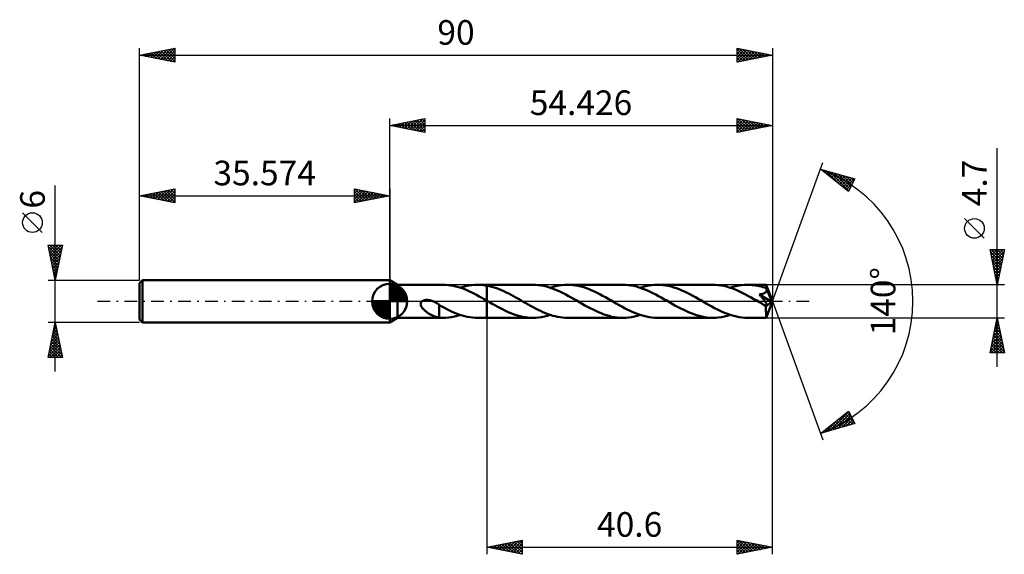
# Model space of a CAD drawing. Units: millimetres. Extents: x -53 to 87, y -36 to 40.
import ezdxf
from ezdxf.enums import TextEntityAlignment as Align

# ---------------------------------------------------------------- set-up
doc = ezdxf.new("R2010")
doc.units = ezdxf.units.MM
doc.header["$LTSCALE"] = 4.5
doc.linetypes.add('LONGDASH_DASH', pattern=[0.85, 0.4, -0.2, 0.05, -0.2])
for name, color, linetype in [('1', 4, 'CONTINUOUS'), ('2', 7, 'CONTINUOUS'), ('4', 2, 'LONGDASH_DASH'), ('CUT', 1, 'CONTINUOUS'), ('NOCUT', 7, 'CONTINUOUS'), ('SK1', 4, 'CONTINUOUS'), ('SK2', 7, 'CONTINUOUS'), ('SK4', 2, 'LONGDASH_DASH')]:
    doc.layers.add(name, color=color, linetype=linetype)
doc.styles.get("Standard").update_dxf_attribs({"font": 'Monospac821 BT'})

msp = doc.modelspace()

# ---------------------------------------------------------------- linework, layer by layer
at = {"layer": '1', "color": 4, "linetype": 'CONTINUOUS', "lineweight": 50}
for p, q in [((1.13, 2.35), (0, 3)), ((0, -3), (0, 3)), ((1.13, 2.35), (7.56, 2.35)), ((1.13, -2.35), (1.13, 2.35)), ((7.94, 2.34), (7.57, 2.35)), ((8.31, 2.31), (7.94, 2.34)), ((8.67, 2.26), (8.31, 2.31)), ((9.04, 2.2), (8.67, 2.26)), ((9.41, 2.11), (9.04, 2.2)), ((9.78, 2.01), (9.41, 2.11)), ((10.15, 1.89), (9.78, 2.01)), ((10.02, 1.93), (10.44, 2.06)), ((10.52, 1.76), (10.15, 1.89)), ((10.44, 2.06), (10.85, 2.16)), ((10.88, 1.61), (10.52, 1.76)), ((10.85, 2.16), (11.26, 2.24)), ((11.25, 1.45), (10.88, 1.61)), ((11.61, 1.28), (11.25, 1.45)), ((11.26, 2.24), (11.67, 2.3)), ((11.67, 2.3), (12.09, 2.34)), ((12.09, 2.34), (12.5, 2.35)), ((12.49, 2.35), (13.83, 2.35)), ((12.72, 2.35), (12.5, 2.35)), ((12.94, 2.34), (12.72, 2.35)), ((13.16, 2.32), (12.94, 2.34)), ((13.38, 2.29), (13.16, 2.32)), ((13.6, 2.26), (13.38, 2.29)), ((13.83, 2.22), (13.6, 2.26)), ((20.36, 2.35), (13.83, 2.35)), ((13.83, 2.35), (13.83, 2.35)), ((13.83, 2.22), (13.83, 2.35)), ((13.83, 2.23), (13.83, 2.35)), ((13.83, 2.23), (13.83, 2.35)), ((14.17, 2.15), (13.83, 2.23)), ((13.83, 2.22), (13.83, 2.22)), ((13.83, 2.23), (13.83, 2.23)), ((13.83, 2.22), (13.83, 2.23)), ((13.83, 2.14), (13.83, 2.23)), ((13.83, 2.22), (13.83, 2.22)), ((13.83, 2.22), (13.83, 2.22)), ((13.83, 2.05), (13.83, 2.14)), ((13.83, 1.96), (13.83, 2.05)), ((13.83, 1.86), (13.83, 1.96)), ((13.83, 1.77), (13.83, 1.86)), ((13.83, 1.67), (13.83, 1.77)), ((13.83, 1.58), (13.83, 1.67)), ((13.83, 1.49), (13.83, 1.58)), ((13.83, 1.39), (13.83, 1.49)), ((14.51, 2.07), (14.17, 2.15)), ((14.86, 1.96), (14.51, 2.07)), ((15.2, 1.85), (14.86, 1.96)), ((15.55, 1.72), (15.2, 1.85)), ((15.89, 1.58), (15.55, 1.72)), ((16.24, 1.42), (15.89, 1.58)), ((16.58, 1.26), (16.24, 1.42)), ((20.75, 2.34), (20.36, 2.35)), ((21.14, 2.31), (20.75, 2.34)), ((21.53, 2.25), (21.14, 2.31)), ((21.93, 2.18), (21.53, 2.25)), ((22.32, 2.08), (21.93, 2.18)), ((22.71, 1.97), (22.32, 2.08)), ((23.1, 1.84), (22.71, 1.97)), ((22.82, 1.93), (23.23, 2.06)), ((23.5, 1.69), (23.1, 1.84)), ((23.23, 2.06), (23.64, 2.16)), ((23.89, 1.52), (23.5, 1.69)), ((23.64, 2.16), (24.05, 2.24)), ((24.28, 1.34), (23.89, 1.52)), ((24.05, 2.24), (24.46, 2.3)), ((24.46, 2.3), (24.88, 2.34)), ((24.88, 2.34), (25.29, 2.35)), ((25.67, 2.34), (25.29, 2.35)), ((33.16, 2.35), (25.29, 2.35)), ((26.05, 2.31), (25.67, 2.34)), ((26.43, 2.26), (26.05, 2.31)), ((26.82, 2.19), (26.43, 2.26)), ((27.2, 2.1), (26.82, 2.19)), ((27.59, 1.99), (27.2, 2.1)), ((27.97, 1.86), (27.59, 1.99)), ((28.36, 1.71), (27.97, 1.86)), ((28.75, 1.55), (28.36, 1.71)), ((29.14, 1.38), (28.75, 1.55)), ((33.55, 2.34), (33.16, 2.35)), ((33.93, 2.31), (33.55, 2.34)), ((34.32, 2.25), (33.93, 2.31)), ((34.71, 2.18), (34.32, 2.25)), ((35.1, 2.09), (34.71, 2.18)), ((35.49, 1.97), (35.1, 2.09)), ((35.88, 1.84), (35.49, 1.97)), ((35.62, 1.93), (36.03, 2.06)), ((36.27, 1.69), (35.88, 1.84)), ((36.03, 2.06), (36.44, 2.16)), ((36.67, 1.53), (36.27, 1.69)), ((36.44, 2.16), (36.85, 2.24)), ((37.06, 1.35), (36.67, 1.53)), ((36.85, 2.24), (37.27, 2.3)), ((37.27, 2.3), (37.68, 2.34)), ((37.68, 2.34), (38.09, 2.35)), ((38.47, 2.34), (38.09, 2.35)), ((45.95, 2.35), (38.09, 2.35)), ((38.86, 2.31), (38.47, 2.34)), ((39.24, 2.26), (38.86, 2.31)), ((39.63, 2.18), (39.24, 2.26)), ((40.02, 2.09), (39.63, 2.18)), ((40.4, 1.98), (40.02, 2.09)), ((40.79, 1.85), (40.4, 1.98)), ((41.18, 1.71), (40.79, 1.85)), ((41.56, 1.55), (41.18, 1.71)), ((41.94, 1.37), (41.56, 1.55)), ((46.34, 2.34), (45.95, 2.35)), ((46.73, 2.31), (46.34, 2.34)), ((47.12, 2.25), (46.73, 2.31)), ((47.5, 2.18), (47.12, 2.25)), ((47.9, 2.09), (47.5, 2.18)), ((48.29, 1.98), (47.9, 2.09)), ((48.67, 1.85), (48.29, 1.98)), ((48.42, 1.93), (48.83, 2.06)), ((49.06, 1.7), (48.67, 1.85)), ((48.83, 2.06), (49.24, 2.16)), ((49.46, 1.53), (49.06, 1.7)), ((49.24, 2.16), (49.65, 2.24)), ((49.85, 1.36), (49.46, 1.53)), ((49.65, 2.24), (50.06, 2.3)), ((50.06, 2.3), (50.47, 2.34)), ((50.47, 2.34), (50.89, 2.35)), ((51.13, 2.35), (50.89, 2.35)), ((53.55, 2.35), (50.89, 2.35)), ((51.38, 2.33), (51.13, 2.35)), ((51.62, 2.31), (51.38, 2.33)), ((51.86, 2.28), (51.62, 2.31)), ((52.1, 2.25), (51.86, 2.28)), ((52.35, 2.2), (52.1, 2.25)), ((52.59, 2.15), (52.35, 2.2)), ((52.84, 2.09), (52.59, 2.15)), ((53.08, 2.02), (52.84, 2.09)), ((53.33, 1.94), (53.08, 2.02)), ((53.57, 1.86), (53.33, 1.94)), ((53.55, 2.34), (53.55, 2.35)), ((54.43, 0), (53.55, 2.35)), ((53.55, 2.35), (53.55, 2.35)), ((53.55, 2.35), (53.55, 2.35)), ((53.55, 2.35), (53.55, 2.35)), ((53.55, 2.35), (53.55, 2.35)), ((53.55, 2.35), (53.55, 2.35)), ((53.55, 2.35), (53.55, 2.35)), ((53.56, 2.32), (53.55, 2.34)), ((53.55, 1.35), (53.58, 1.4)), ((53.56, 2.31), (53.56, 2.32)), ((53.56, 2.28), (53.56, 2.31)), ((53.56, 2.25), (53.56, 2.28)), ((53.56, 2.22), (53.56, 2.25)), ((53.57, 2.18), (53.56, 2.22)), ((53.57, 2.13), (53.57, 2.18)), ((53.57, 2.08), (53.57, 2.13)), ((54.43, 0), (53.57, 2.08)), ((53.57, 1.86), (53.57, 2.08)), ((53.58, 1.85), (53.57, 1.86)), ((53.58, 1.84), (53.58, 1.85)), ((53.58, 1.83), (53.58, 1.84)), ((53.59, 1.82), (53.58, 1.83)), ((53.58, 1.4), (53.6, 1.45)), ((53.59, 1.8), (53.59, 1.82)), ((53.6, 1.79), (53.59, 1.8)), ((53.6, 1.78), (53.6, 1.79)), ((53.62, 1.73), (53.6, 1.78)), ((53.92, 1.01), (53.6, 1.78)), ((53.6, 1.45), (53.62, 1.51)), ((53.62, 1.67), (53.62, 1.73)), ((53.63, 1.62), (53.62, 1.67)), ((53.62, 1.51), (53.63, 1.56)), ((53.63, 1.56), (53.63, 1.62)), ((4.54, -0.06), (4.61, 0)), ((4.61, 0), (4.66, 0.03)), ((4.66, 0.03), (4.71, 0.06)), ((4.71, 0.06), (4.76, 0.09)), ((4.76, 0.09), (4.81, 0.11)), ((4.81, 0.11), (4.87, 0.13)), ((4.87, 0.13), (4.92, 0.14)), ((4.92, 0.14), (4.98, 0.16)), ((4.98, 0.16), (5.04, 0.17)), ((5.04, 0.17), (5.1, 0.18)), ((5.1, 0.18), (5.17, 0.19)), ((5.17, 0.19), (5.24, 0.19)), ((5.24, 0.19), (5.31, 0.19)), ((5.38, 0.19), (5.31, 0.19)), ((5.45, 0.18), (5.38, 0.19)), ((5.53, 0.18), (5.45, 0.18)), ((5.6, 0.17), (5.53, 0.18)), ((5.68, 0.15), (5.6, 0.17)), ((5.76, 0.14), (5.68, 0.15)), ((5.84, 0.12), (5.76, 0.14)), ((5.93, 0.09), (5.84, 0.12)), ((6.01, 0.06), (5.93, 0.09)), ((6.1, 0.03), (6.01, 0.06)), ((6.18, 0), (6.1, 0.03)), ((6.2, -0.01), (6.18, 0)), ((11.98, 1.09), (11.61, 1.28)), ((12.35, 0.9), (11.98, 1.09)), ((12.72, 0.7), (12.35, 0.9)), ((13.09, 0.5), (12.72, 0.7)), ((13.45, 0.29), (13.09, 0.5)), ((13.83, 0.08), (13.45, 0.29)), ((13.83, 1.3), (13.83, 1.39)), ((13.83, 1.21), (13.83, 1.3)), ((13.83, 1.12), (13.83, 1.21)), ((13.83, 1.03), (13.83, 1.12)), ((13.83, 0.95), (13.83, 1.03)), ((13.83, 0.86), (13.83, 0.95)), ((13.83, 0.78), (13.83, 0.86)), ((13.83, 0.7), (13.83, 0.78)), ((13.83, 0.63), (13.83, 0.7)), ((13.83, 0.56), (13.83, 0.63)), ((13.83, 0.49), (13.83, 0.56)), ((13.83, 0.43), (13.83, 0.49)), ((13.83, 0.37), (13.83, 0.43)), ((13.83, 0.32), (13.83, 0.37)), ((13.83, 0.27), (13.83, 0.32)), ((13.83, 0.23), (13.83, 0.27)), ((13.83, 0.19), (13.83, 0.23)), ((13.83, 0.16), (13.83, 0.19)), ((13.83, 0.13), (13.83, 0.16)), ((13.83, 0.1), (13.83, 0.13)), ((13.83, 0.09), (13.83, 0.1)), ((13.83, 0.08), (13.83, 0.09)), ((13.89, 0.04), (13.83, 0.08)), ((13.83, 0.08), (13.83, 0.08)), ((13.83, 0.08), (13.83, 0.08)), ((13.83, 0.08), (13.83, 0.08)), ((13.83, 0.08), (13.83, 0.08)), ((13.83, 0.08), (13.83, 0.08)), ((13.83, 0.08), (13.83, 0.08)), ((13.83, -2.35), (13.83, 0.08)), ((13.83, -2.35), (13.83, 0.08)), ((13.95, 0), (13.89, 0.04)), ((14.01, -0.03), (13.95, 0)), ((16.93, 1.09), (16.58, 1.26)), ((17.27, 0.91), (16.93, 1.09)), ((17.61, 0.72), (17.27, 0.91)), ((17.96, 0.53), (17.61, 0.72)), ((18.3, 0.34), (17.96, 0.53)), ((18.65, 0.14), (18.3, 0.34)), ((19, -0.06), (18.65, 0.14)), ((24.67, 1.15), (24.28, 1.34)), ((25.06, 0.95), (24.67, 1.15)), ((25.45, 0.74), (25.06, 0.95)), ((25.83, 0.53), (25.45, 0.74)), ((26.22, 0.31), (25.83, 0.53)), ((26.61, 0.09), (26.22, 0.31)), ((27, -0.14), (26.61, 0.09)), ((29.52, 1.19), (29.14, 1.38)), ((29.91, 0.99), (29.52, 1.19)), ((30.29, 0.79), (29.91, 0.99)), ((30.68, 0.58), (30.29, 0.79)), ((31.06, 0.36), (30.68, 0.58)), ((31.45, 0.14), (31.06, 0.36)), ((31.84, -0.09), (31.45, 0.14)), ((37.45, 1.16), (37.06, 1.35)), ((37.84, 0.96), (37.45, 1.16)), ((38.23, 0.75), (37.84, 0.96)), ((38.62, 0.53), (38.23, 0.75)), ((39.01, 0.31), (38.62, 0.53)), ((39.4, 0.09), (39.01, 0.31)), ((39.8, -0.14), (39.4, 0.09)), ((42.33, 1.19), (41.94, 1.37)), ((42.71, 0.99), (42.33, 1.19)), ((43.1, 0.79), (42.71, 0.99)), ((43.48, 0.58), (43.1, 0.79)), ((43.86, 0.36), (43.48, 0.58)), ((44.25, 0.14), (43.86, 0.36)), ((44.64, -0.09), (44.25, 0.14)), ((50.24, 1.17), (49.85, 1.36)), ((50.63, 0.97), (50.24, 1.17)), ((51.02, 0.75), (50.63, 0.97)), ((51.42, 0.54), (51.02, 0.75)), ((51.81, 0.31), (51.42, 0.54)), ((52.2, 0.09), (51.81, 0.31)), ((52.59, -0.14), (52.2, 0.09)), ((52.58, 0.98), (52.67, 0.99)), ((52.64, 0.91), (52.58, 0.98)), ((54.3, -0.1), (52.58, 0.98)), ((52.7, 0.84), (52.64, 0.91)), ((52.67, 0.99), (52.76, 1)), ((52.76, 0.77), (52.7, 0.84)), ((52.76, 1), (52.84, 1.02)), ((52.81, 0.7), (52.76, 0.77)), ((52.87, 0.64), (52.81, 0.7)), ((52.84, 1.02), (52.92, 1.03)), ((52.93, 0.57), (52.87, 0.64)), ((52.92, 1.03), (52.99, 1.05)), ((52.98, 0.5), (52.93, 0.57)), ((53.04, 0.43), (52.98, 0.5)), ((52.99, 1.05), (53.06, 1.07)), ((53.09, 0.36), (53.04, 0.43)), ((53.06, 1.07), (53.13, 1.09)), ((53.14, 0.3), (53.09, 0.36)), ((53.13, 1.09), (53.2, 1.11)), ((53.19, 0.23), (53.14, 0.3)), ((53.24, 0.17), (53.19, 0.23)), ((53.2, 1.11), (53.26, 1.14)), ((53.29, 0.1), (53.24, 0.17)), ((53.26, 1.14), (53.32, 1.17)), ((53.34, 0.04), (53.29, 0.1)), ((53.32, 1.17), (53.37, 1.2)), ((53.38, -0.02), (53.34, 0.04)), ((53.37, 1.2), (53.42, 1.23)), ((53.42, 1.23), (53.47, 1.27)), ((53.47, 1.27), (53.51, 1.31)), ((53.51, 1.31), (53.55, 1.35)), ((53.55, -2.35), (54.43, 0)), ((54.07, 0.65), (53.92, 1.01)), ((54.15, 0.44), (54.07, 0.65)), ((54.2, 0.3), (54.15, 0.44)), ((54.24, 0.2), (54.2, 0.3)), ((54.26, 0.12), (54.24, 0.2)), ((54.28, 0.05), (54.26, 0.12)), ((54.28, 0.03), (54.28, 0.05)), ((54.43, 0), (54.28, 0.05)), ((54.43, 0), (54.28, 0.05)), ((54.28, 0.05), (54.28, 0.05)), ((54.29, 0), (54.28, 0.03)), ((54.29, -0.02), (54.29, 0)), ((4.4, -0.41), (4.41, -0.32)), ((4.41, -0.51), (4.4, -0.41)), ((4.41, -0.32), (4.43, -0.23)), ((4.43, -0.6), (4.41, -0.51)), ((4.43, -0.23), (4.48, -0.14)), ((4.47, -0.69), (4.43, -0.6)), ((4.51, -0.78), (4.47, -0.69)), ((4.48, -0.14), (4.54, -0.06)), ((4.56, -0.86), (4.51, -0.78)), ((4.62, -0.94), (4.56, -0.86)), ((4.68, -1.02), (4.62, -0.94)), ((4.75, -1.09), (4.68, -1.02)), ((4.83, -1.17), (4.75, -1.09)), ((4.91, -1.25), (4.83, -1.17)), ((4.99, -1.33), (4.91, -1.25)), ((5.08, -1.4), (4.99, -1.33)), ((5.17, -1.47), (5.08, -1.4)), ((6.22, -0.02), (6.2, -0.01)), ((6.24, -0.03), (6.22, -0.02)), ((6.26, -0.03), (6.24, -0.03)), ((6.28, -0.04), (6.26, -0.03)), ((6.3, -0.05), (6.28, -0.04)), ((6.43, -0.11), (6.3, -0.05)), ((6.55, -0.18), (6.43, -0.11)), ((6.67, -0.25), (6.55, -0.18)), ((6.8, -0.33), (6.67, -0.25)), ((6.92, -0.41), (6.8, -0.33)), ((7.04, -0.5), (6.92, -0.41)), ((7.04, -1), (7.04, -0.5)), ((7.41, -0.75), (7.04, -0.54)), ((7.04, -1), (7.04, -1)), ((7.04, -1), (7.04, -1)), ((7.04, -1), (7.04, -1)), ((7.04, -1), (7.04, -1)), ((7.04, -2.33), (7.04, -1)), ((7.77, -0.94), (7.41, -0.75)), ((8.13, -1.13), (7.77, -0.94)), ((8.5, -1.31), (8.13, -1.13)), ((8.86, -1.48), (8.5, -1.31)), ((14.07, -0.07), (14.01, -0.03)), ((14.14, -0.1), (14.07, -0.07)), ((14.2, -0.14), (14.14, -0.1)), ((14.56, -0.35), (14.2, -0.14)), ((14.93, -0.56), (14.56, -0.35)), ((15.3, -0.76), (14.93, -0.56)), ((15.66, -0.95), (15.3, -0.76)), ((16.02, -1.14), (15.66, -0.95)), ((16.38, -1.32), (16.02, -1.14)), ((16.75, -1.49), (16.38, -1.32)), ((19.35, -0.26), (19, -0.06)), ((19.7, -0.46), (19.35, -0.26)), ((20.05, -0.66), (19.7, -0.46)), ((20.4, -0.85), (20.05, -0.66)), ((20.75, -1.04), (20.4, -0.85)), ((21.1, -1.21), (20.75, -1.04)), ((21.45, -1.38), (21.1, -1.21)), ((21.8, -1.54), (21.45, -1.38)), ((27.38, -0.36), (27, -0.14)), ((27.76, -0.58), (27.38, -0.36)), ((28.15, -0.79), (27.76, -0.58)), ((28.53, -0.99), (28.15, -0.79)), ((28.92, -1.19), (28.53, -0.99)), ((29.3, -1.38), (28.92, -1.19)), ((29.69, -1.55), (29.3, -1.38)), ((32.23, -0.31), (31.84, -0.09)), ((32.62, -0.53), (32.23, -0.31)), ((33.01, -0.75), (32.62, -0.53)), ((33.41, -0.96), (33.01, -0.75)), ((33.8, -1.16), (33.41, -0.96)), ((34.19, -1.35), (33.8, -1.16)), ((34.58, -1.53), (34.19, -1.35)), ((40.18, -0.36), (39.8, -0.14)), ((40.56, -0.58), (40.18, -0.36)), ((40.95, -0.79), (40.56, -0.58)), ((41.33, -0.99), (40.95, -0.79)), ((41.72, -1.19), (41.33, -0.99)), ((42.1, -1.37), (41.72, -1.19)), ((42.48, -1.55), (42.1, -1.37)), ((45.03, -0.31), (44.64, -0.09)), ((45.43, -0.54), (45.03, -0.31)), ((45.82, -0.75), (45.43, -0.54)), ((46.21, -0.96), (45.82, -0.75)), ((46.61, -1.17), (46.21, -0.96)), ((47, -1.36), (46.61, -1.17)), ((47.39, -1.54), (47, -1.36)), ((52.68, -0.19), (52.59, -0.14)), ((52.77, -0.24), (52.68, -0.19)), ((52.86, -0.29), (52.77, -0.24)), ((52.95, -0.34), (52.86, -0.29)), ((53.04, -0.39), (52.95, -0.34)), ((53.13, -0.44), (53.04, -0.39)), ((53.18, -0.47), (53.13, -0.44)), ((53.22, -0.49), (53.18, -0.47)), ((53.27, -0.51), (53.22, -0.49)), ((53.31, -0.53), (53.27, -0.51)), ((53.35, -0.55), (53.31, -0.53)), ((53.39, -0.57), (53.35, -0.55)), ((53.42, -0.07), (53.38, -0.02)), ((53.43, -0.58), (53.39, -0.57)), ((53.46, -0.13), (53.42, -0.07)), ((53.47, -0.59), (53.43, -0.58)), ((53.5, -0.18), (53.46, -0.13)), ((53.51, -0.6), (53.47, -0.59)), ((53.53, -0.23), (53.5, -0.18)), ((53.55, -0.61), (53.51, -0.6)), ((53.52, -0.72), (54.3, -0.1)), ((53.52, -0.87), (53.52, -0.72)), ((53.52, -1.01), (53.52, -0.87)), ((53.52, -1.14), (53.52, -1.01)), ((53.52, -1.28), (53.52, -1.14)), ((53.52, -1.4), (53.52, -1.28)), ((53.56, -0.28), (53.53, -0.23)), ((53.58, -0.61), (53.55, -0.61)), ((53.59, -0.32), (53.56, -0.28)), ((53.58, -0.61), (53.61, -0.61)), ((53.61, -0.36), (53.59, -0.32)), ((53.63, -0.41), (53.61, -0.36)), ((53.61, -0.61), (53.64, -0.6)), ((53.65, -0.44), (53.63, -0.41)), ((53.64, -0.6), (53.66, -0.59)), ((53.66, -0.48), (53.65, -0.44)), ((53.67, -0.51), (53.66, -0.48)), ((53.66, -0.59), (53.67, -0.57)), ((53.67, -0.54), (53.67, -0.51)), ((53.67, -0.57), (53.67, -0.54)), ((54.3, -0.04), (54.29, -0.02)), ((54.3, -0.06), (54.3, -0.04)), ((54.3, -0.08), (54.3, -0.06)), ((54.3, -0.1), (54.3, -0.08)), ((0, -3), (1.13, -2.35)), ((1.13, -2.35), (7.56, -2.35)), ((5.26, -1.54), (5.17, -1.47)), ((5.35, -1.6), (5.26, -1.54)), ((5.45, -1.67), (5.35, -1.6)), ((5.54, -1.73), (5.45, -1.67)), ((5.63, -1.78), (5.54, -1.73)), ((5.72, -1.84), (5.63, -1.78)), ((5.81, -1.89), (5.72, -1.84)), ((5.9, -1.94), (5.81, -1.89)), ((6, -1.99), (5.9, -1.94)), ((6.09, -2.03), (6, -1.99)), ((6.18, -2.08), (6.09, -2.03)), ((6.27, -2.12), (6.18, -2.08)), ((6.36, -2.15), (6.27, -2.12)), ((6.45, -2.18), (6.36, -2.15)), ((6.54, -2.21), (6.45, -2.18)), ((6.62, -2.24), (6.54, -2.21)), ((6.71, -2.26), (6.62, -2.24)), ((6.79, -2.28), (6.71, -2.26)), ((6.88, -2.3), (6.79, -2.28)), ((6.96, -2.31), (6.88, -2.3)), ((7.04, -2.33), (6.96, -2.31)), ((7.13, -2.34), (7.04, -2.33)), ((7.22, -2.34), (7.13, -2.34)), ((7.31, -2.35), (7.22, -2.34)), ((7.4, -2.35), (7.31, -2.35)), ((7.49, -2.35), (7.4, -2.35)), ((7.57, -2.35), (7.49, -2.35)), ((7.57, -2.35), (7.98, -2.34)), ((7.98, -2.34), (8.39, -2.3)), ((8.39, -2.3), (8.8, -2.24)), ((8.8, -2.24), (9.21, -2.16)), ((9.23, -1.64), (8.86, -1.48)), ((9.21, -2.16), (9.61, -2.06)), ((9.59, -1.78), (9.23, -1.64)), ((9.95, -1.91), (9.59, -1.78)), ((9.61, -2.06), (10.02, -1.93)), ((10.32, -2.02), (9.95, -1.91)), ((10.68, -2.12), (10.32, -2.02)), ((11.04, -2.2), (10.68, -2.12)), ((11.41, -2.27), (11.04, -2.2)), ((11.77, -2.31), (11.41, -2.27)), ((12.14, -2.34), (11.77, -2.31)), ((12.5, -2.35), (12.14, -2.34)), ((12.49, -2.35), (13.83, -2.35)), ((13.83, -2.35), (13.83, -2.35)), ((13.83, -2.35), (20.36, -2.35)), ((17.11, -1.64), (16.75, -1.49)), ((17.47, -1.79), (17.11, -1.64)), ((17.83, -1.91), (17.47, -1.79)), ((18.19, -2.03), (17.83, -1.91)), ((18.55, -2.12), (18.19, -2.03)), ((18.91, -2.2), (18.55, -2.12)), ((19.27, -2.27), (18.91, -2.2)), ((19.63, -2.31), (19.27, -2.27)), ((19.99, -2.34), (19.63, -2.31)), ((20.36, -2.35), (19.99, -2.34)), ((20.36, -2.35), (20.77, -2.34)), ((20.77, -2.34), (21.18, -2.3)), ((21.18, -2.3), (21.59, -2.24)), ((21.59, -2.24), (22, -2.16)), ((22.15, -1.69), (21.8, -1.54)), ((22, -2.16), (22.41, -2.06)), ((22.5, -1.82), (22.15, -1.69)), ((22.41, -2.06), (22.82, -1.93)), ((22.84, -1.94), (22.5, -1.82)), ((23.2, -2.05), (22.84, -1.94)), ((23.55, -2.14), (23.2, -2.05)), ((23.89, -2.21), (23.55, -2.14)), ((24.24, -2.27), (23.89, -2.21)), ((24.59, -2.32), (24.24, -2.27)), ((24.94, -2.34), (24.59, -2.32)), ((25.29, -2.35), (24.94, -2.34)), ((25.29, -2.35), (33.16, -2.35)), ((30.08, -1.71), (29.69, -1.55)), ((30.46, -1.86), (30.08, -1.71)), ((30.85, -1.98), (30.46, -1.86)), ((31.23, -2.09), (30.85, -1.98)), ((31.62, -2.19), (31.23, -2.09)), ((32, -2.26), (31.62, -2.19)), ((32.39, -2.31), (32, -2.26)), ((32.77, -2.34), (32.39, -2.31)), ((33.16, -2.35), (32.77, -2.34)), ((33.16, -2.35), (33.57, -2.34)), ((33.57, -2.34), (33.98, -2.3)), ((33.98, -2.3), (34.4, -2.24)), ((34.4, -2.24), (34.81, -2.16)), ((34.97, -1.7), (34.58, -1.53)), ((34.81, -2.16), (35.22, -2.06)), ((35.36, -1.84), (34.97, -1.7)), ((35.22, -2.06), (35.62, -1.93)), ((35.75, -1.97), (35.36, -1.84)), ((36.14, -2.09), (35.75, -1.97)), ((36.53, -2.18), (36.14, -2.09)), ((36.92, -2.25), (36.53, -2.18)), ((37.31, -2.31), (36.92, -2.25)), ((37.7, -2.34), (37.31, -2.31)), ((38.09, -2.35), (37.7, -2.34)), ((38.09, -2.35), (45.95, -2.35)), ((42.87, -1.71), (42.48, -1.55)), ((43.25, -1.85), (42.87, -1.71)), ((43.64, -1.98), (43.25, -1.85)), ((44.02, -2.09), (43.64, -1.98)), ((44.41, -2.18), (44.02, -2.09)), ((44.79, -2.26), (44.41, -2.18)), ((45.18, -2.31), (44.79, -2.26)), ((45.57, -2.34), (45.18, -2.31)), ((45.95, -2.35), (45.57, -2.34)), ((45.95, -2.35), (46.37, -2.34)), ((46.37, -2.34), (46.78, -2.3)), ((46.78, -2.3), (47.19, -2.24)), ((47.19, -2.24), (47.6, -2.16)), ((47.78, -1.7), (47.39, -1.54)), ((47.6, -2.16), (48.01, -2.06)), ((48.17, -1.85), (47.78, -1.7)), ((48.01, -2.06), (48.42, -1.93)), ((48.56, -1.98), (48.17, -1.85)), ((48.94, -2.09), (48.56, -1.98)), ((49.33, -2.18), (48.94, -2.09)), ((49.72, -2.25), (49.33, -2.18)), ((50.11, -2.31), (49.72, -2.25)), ((50.5, -2.34), (50.11, -2.31)), ((50.89, -2.35), (50.5, -2.34)), ((50.89, -2.35), (53.55, -2.35)), ((53.53, -1.53), (53.52, -1.4)), ((53.53, -1.64), (53.53, -1.53)), ((53.53, -1.75), (53.53, -1.64)), ((53.53, -1.85), (53.53, -1.75)), ((53.53, -1.95), (53.53, -1.85)), ((53.53, -2.03), (53.53, -1.95)), ((53.53, -2.11), (53.53, -2.03)), ((53.53, -2.17), (53.53, -2.11)), ((53.54, -2.22), (53.53, -2.17)), ((53.54, -2.27), (53.54, -2.22)), ((53.54, -2.3), (53.54, -2.27)), ((53.54, -2.33), (53.54, -2.3)), ((53.55, -2.34), (53.54, -2.33)), ((53.55, -2.35), (53.55, -2.34)), ((53.55, -2.35), (53.55, -2.35)), ((53.55, -2.35), (53.55, -2.35)), ((53.55, -2.35), (53.55, -2.35)), ((53.55, -2.35), (53.55, -2.35)), ((53.55, -2.35), (53.55, -2.35)), ((53.55, -2.35), (53.55, -2.35))]:
    msp.add_line(p, q, dxfattribs=at)
msp.add_ellipse((54.43, 0), major_axis=(-3.32, 2.16), ratio=0.278612, start_param=1.356632, end_param=1.479739, dxfattribs=at)
at = {"layer": '2', "color": 7, "linetype": 'CONTINUOUS', "lineweight": 25}
for p, q in [((0, 3), (0, 26)), ((0, 25), (5, 26)), ((1.03, 24.79), (1.55, 25.31)), ((1.09, 25.22), (1.63, 24.67)), ((1.39, 24.72), (2.08, 25.42)), ((1.44, 25.29), (2.16, 24.57)), ((1.74, 24.65), (2.61, 25.52)), ((1.79, 25.36), (2.69, 24.46)), ((2.1, 24.58), (3.14, 25.63)), ((2.15, 25.43), (3.22, 24.36)), ((2.45, 24.51), (3.67, 25.73)), ((2.5, 25.5), (3.75, 24.25)), ((2.8, 24.44), (4.2, 25.84)), ((2.85, 25.57), (4.28, 24.14)), ((3.16, 24.37), (4.73, 25.95)), ((3.21, 25.64), (4.81, 24.04)), ((3.51, 24.3), (5, 25.79)), ((3.56, 25.71), (5, 24.27)), ((3.86, 24.23), (5, 25.36)), ((3.92, 25.78), (5, 24.7)), ((4.27, 25.85), (5, 25.12)), ((4.62, 25.92), (5, 25.55)), ((4.98, 26), (5, 25.97)), ((5, 26), (5, 24)), ((49.43, 24), (49.43, 26)), ((49.43, 26), (54.43, 25)), ((49.43, 25.8), (49.59, 25.97)), ((49.43, 25.38), (49.94, 25.9)), ((49.43, 24.96), (50.3, 25.83)), ((49.43, 24.53), (50.65, 25.76)), ((49.43, 24.11), (51, 25.68)), ((49.43, 25.67), (50.82, 24.28)), ((49.43, 25.24), (50.46, 24.21)), ((49.54, 25.98), (51.17, 24.35)), ((49.82, 24.08), (51.36, 25.61)), ((50.07, 25.87), (51.52, 24.42)), ((50.35, 24.19), (51.71, 25.54)), ((50.6, 25.76), (51.88, 24.49)), ((50.88, 24.29), (52.06, 25.47)), ((51.13, 25.66), (52.23, 24.56)), ((51.41, 24.4), (52.42, 25.4)), ((51.66, 25.55), (52.58, 24.63)), ((51.94, 24.5), (52.77, 25.33)), ((52.19, 25.45), (52.94, 24.7)), ((52.47, 24.61), (53.12, 25.26)), ((52.72, 25.34), (53.29, 24.77)), ((53.25, 25.23), (53.65, 24.84)), ((54.43, 26), (54.43, 0)), ((0, 25), (54.43, 25)), ((5, 24), (0, 25)), ((0.03, 25.01), (0.04, 24.99)), ((0.33, 24.93), (0.49, 25.1)), ((0.38, 25.08), (0.57, 24.89)), ((0.68, 24.86), (1.02, 25.2)), ((0.73, 25.15), (1.1, 24.78)), ((4.22, 24.16), (5, 24.94)), ((4.57, 24.09), (5, 24.52)), ((4.92, 24.02), (5, 24.09)), ((54.43, 25), (49.43, 24)), ((49.43, 24.82), (50.11, 24.14)), ((49.43, 24.4), (49.76, 24.07)), ((53, 24.72), (53.48, 25.19)), ((53.53, 24.82), (53.83, 25.12)), ((53.78, 25.13), (54, 24.91)), ((54.06, 24.93), (54.18, 25.05)), ((54.32, 25.02), (54.35, 24.99)), ((86.43, -9.35), (86.43, 21.77)), ((54.43, 0), (61.61, 19.73)), ((61.27, 18.79), (66.17, 17.4)), ((65.26, 15.62), (61.27, 18.79)), ((61.4, 18.69), (61.45, 18.74)), ((61.44, 18.74), (61.88, 18.31)), ((61.64, 18.5), (61.78, 18.65)), ((61.87, 18.31), (62.12, 18.55)), ((62.03, 18.58), (63.95, 16.66)), ((62.11, 18.12), (62.45, 18.46)), ((62.35, 17.94), (62.78, 18.36)), ((62.58, 17.75), (63.11, 18.27)), ((62.63, 18.41), (65.31, 15.72)), ((63.22, 18.24), (65.45, 16)), ((62.82, 17.56), (63.44, 18.18)), ((63.06, 17.37), (63.77, 18.08)), ((63.29, 17.18), (64.1, 17.99)), ((63.53, 17), (64.43, 17.9)), ((63.76, 16.81), (64.76, 17.8)), ((63.81, 18.07), (65.6, 16.28)), ((64, 16.62), (65.09, 17.71)), ((64.24, 16.43), (65.42, 17.61)), ((64.41, 17.9), (65.74, 16.56)), ((64.47, 16.24), (65.75, 17.52)), ((64.71, 16.06), (66.08, 17.43)), ((65, 17.73), (65.89, 16.85)), ((66.17, 17.4), (65.26, 15.62)), ((65.59, 17.56), (66.03, 17.13)), ((64.95, 15.87), (65.85, 16.77)), ((65.18, 15.68), (65.4, 15.9)), ((84.58, 8.96), (81.78, 11.76)), ((86.43, 2.35), (85.43, 7.35)), ((85.43, 7.35), (87.43, 7.35)), ((85.45, 7.25), (85.54, 7.35)), ((85.52, 6.9), (85.97, 7.35)), ((85.56, 7.35), (87.12, 5.8)), ((85.59, 6.55), (86.39, 7.35)), ((85.66, 6.19), (86.81, 7.35)), ((85.73, 5.84), (87.24, 7.35)), ((85.8, 5.49), (87.37, 7.05)), ((85.99, 7.35), (87.19, 6.15)), ((86.41, 7.35), (87.26, 6.51)), ((87.43, 7.35), (86.43, 2.35)), ((86.84, 7.35), (87.33, 6.86)), ((87.26, 7.35), (87.4, 7.21)), ((85.5, 6.99), (87.04, 5.44)), ((85.6, 6.46), (86.97, 5.09)), ((85.71, 5.93), (86.9, 4.74)), ((85.87, 5.13), (87.26, 6.52)), ((85.94, 4.78), (87.15, 5.99)), ((85.82, 5.4), (86.83, 4.38)), ((85.92, 4.87), (86.76, 4.03)), ((86.01, 4.43), (87.05, 5.46)), ((86.03, 4.34), (86.69, 3.68)), ((86.08, 4.07), (86.94, 4.93)), ((86.15, 3.72), (86.84, 4.4)), ((86.13, 3.81), (86.62, 3.32)), ((86.22, 3.36), (86.73, 3.87)), ((86.24, 3.28), (86.55, 2.97)), ((86.29, 3.01), (86.62, 3.34)), ((86.36, 2.66), (86.52, 2.81)), ((87.43, 2.35), (53.57, 2.35)), ((86.35, 2.75), (86.48, 2.62)), ((54.43, -36), (54.43, 0)), ((54.43, 0), (61.61, -19.73)), ((13.83, -2.35), (13.83, -36)), ((53.57, -2.35), (87.43, -2.35)), ((85.43, -7.35), (86.43, -2.35)), ((86.34, -2.76), (86.48, -2.62)), ((86.34, -2.76), (86.55, -2.97)), ((86.41, -2.41), (86.44, -2.44)), ((86.43, -2.35), (87.43, -7.35)), ((85.92, -4.88), (86.76, -4.04)), ((86.03, -4.35), (86.69, -3.69)), ((86.06, -4.18), (86.97, -5.09)), ((86.13, -3.82), (86.62, -3.33)), ((86.13, -3.82), (86.87, -4.56)), ((86.2, -3.47), (86.76, -4.03)), ((86.24, -3.29), (86.55, -2.98)), ((86.27, -3.12), (86.66, -3.5)), ((85.49, -7.01), (87.05, -5.45)), ((85.6, -6.47), (86.98, -5.1)), ((85.71, -5.94), (86.91, -4.75)), ((85.78, -5.59), (87.4, -7.21)), ((85.81, -5.41), (86.83, -4.39)), ((85.85, -5.24), (87.29, -6.68)), ((85.92, -4.88), (87.19, -6.15)), ((85.99, -4.53), (87.08, -5.62)), ((85.57, -7.35), (87.12, -5.81)), ((85.57, -6.65), (86.26, -7.35)), ((85.64, -6.3), (86.69, -7.35)), ((85.71, -5.95), (87.11, -7.35)), ((86, -7.35), (87.19, -6.16)), ((86.42, -7.35), (87.26, -6.51)), ((86.85, -7.35), (87.33, -6.87)), ((87.43, -7.35), (85.43, -7.35)), ((85.49, -7.01), (85.84, -7.35)), ((87.27, -7.35), (87.4, -7.22)), ((61.27, -18.79), (65.26, -15.62)), ((62.57, -18.42), (65.3, -15.7)), ((63.17, -18.25), (65.44, -15.98)), ((63.76, -18.09), (65.59, -16.26)), ((63.84, -16.75), (64.86, -17.77)), ((64.08, -16.56), (65.19, -17.68)), ((64.31, -16.37), (65.52, -17.58)), ((64.35, -17.92), (65.73, -16.54)), ((64.55, -16.18), (65.86, -17.49)), ((64.79, -16), (66.15, -17.36)), ((65.02, -15.81), (65.7, -16.49)), ((65.26, -15.62), (66.17, -17.4)), ((66.17, -17.4), (61.27, -18.79)), ((61.98, -18.59), (63.76, -16.81)), ((62.19, -18.06), (62.55, -18.43)), ((62.42, -17.87), (62.88, -18.33)), ((62.66, -17.69), (63.21, -18.24)), ((62.9, -17.5), (63.54, -18.15)), ((63.13, -17.31), (63.87, -18.05)), ((63.37, -17.12), (64.2, -17.96)), ((63.6, -16.94), (64.53, -17.86)), ((64.94, -17.75), (65.87, -16.82)), ((65.54, -17.58), (66.02, -17.1)), ((66.13, -17.41), (66.16, -17.38)), ((61.39, -18.76), (61.69, -18.46)), ((61.48, -18.63), (61.56, -18.71)), ((61.71, -18.44), (61.89, -18.62)), ((61.95, -18.25), (62.22, -18.52)), ((13.83, -35), (18.83, -34)), ((13.83, -35), (54.43, -35)), ((18.83, -36), (13.83, -35)), ((13.87, -34.99), (13.9, -35.01)), ((14.04, -35.04), (14.15, -34.93)), ((14.23, -34.92), (14.43, -35.12)), ((14.4, -35.11), (14.68, -34.83)), ((14.58, -34.85), (14.96, -35.23)), ((14.75, -35.18), (15.21, -34.72)), ((14.93, -34.78), (15.49, -35.33)), ((15.1, -35.26), (15.74, -34.62)), ((15.29, -34.71), (16.02, -35.44)), ((15.46, -35.33), (16.27, -34.51)), ((15.64, -34.64), (16.55, -35.54)), ((15.81, -35.4), (16.8, -34.4)), ((15.99, -34.57), (17.08, -35.65)), ((16.16, -35.47), (17.33, -34.3)), ((16.35, -34.5), (17.61, -35.76)), ((16.52, -35.54), (17.86, -34.19)), ((16.7, -34.42), (18.14, -35.86)), ((16.87, -35.61), (18.39, -34.09)), ((17.05, -34.35), (18.67, -35.97)), ((17.23, -35.68), (18.83, -34.08)), ((17.41, -34.28), (18.83, -35.7)), ((17.58, -35.75), (18.83, -34.5)), ((17.76, -34.21), (18.83, -35.28)), ((17.93, -35.82), (18.83, -34.93)), ((18.12, -34.14), (18.83, -34.85)), ((18.47, -34.07), (18.83, -34.43)), ((18.82, -34), (18.83, -34)), ((18.83, -34), (18.83, -36)), ((49.43, -36), (49.43, -34)), ((49.43, -34), (54.43, -35)), ((49.43, -34.37), (49.74, -34.06)), ((49.43, -34.8), (50.09, -34.13)), ((49.43, -34.15), (50.97, -35.69)), ((49.43, -35.22), (50.44, -34.2)), ((49.43, -35.65), (50.8, -34.27)), ((49.43, -34.58), (50.61, -35.76)), ((54.43, -35), (49.43, -36)), ((49.43, -35), (50.26, -35.83)), ((49.51, -35.98), (51.15, -34.35)), ((49.77, -34.07), (51.32, -35.62)), ((50.05, -35.88), (51.51, -34.42)), ((50.3, -34.17), (51.67, -35.55)), ((50.58, -35.77), (51.86, -34.49)), ((50.83, -34.28), (52.03, -35.48)), ((51.11, -35.66), (52.21, -34.56)), ((51.36, -34.39), (52.38, -35.41)), ((51.64, -35.56), (52.57, -34.63)), ((51.89, -34.49), (52.73, -35.34)), ((52.17, -35.45), (52.92, -34.7)), ((52.42, -34.6), (53.09, -35.27)), ((52.7, -35.35), (53.27, -34.77)), ((52.95, -34.7), (53.44, -35.2)), ((53.23, -35.24), (53.63, -34.84)), ((53.48, -34.81), (53.79, -35.13)), ((53.76, -35.13), (53.98, -34.91)), ((54.01, -34.92), (54.15, -35.06)), ((54.29, -35.03), (54.33, -34.98)), ((18.29, -35.89), (18.83, -35.35)), ((18.64, -35.96), (18.83, -35.78)), ((49.43, -35.43), (49.9, -35.9)), ((49.43, -35.85), (49.55, -35.97))]:
    msp.add_line(p, q, dxfattribs=at)
msp.add_circle((83.18, 10.36), 1.4, dxfattribs=at)
msp.add_arc((54.43, 0), 20, 290, 70, dxfattribs=at)
at = {"layer": '4', "color": 2, "linetype": 'LONGDASH_DASH', "lineweight": 25}
msp.add_line((0, 0), (54.43, 0), dxfattribs=at)
at = {"layer": 'CUT', "color": 1, "linetype": 'CONTINUOUS', "lineweight": 25}
for p, q in [((53.57, 2.35), (13.83, 2.35)), ((13.83, 2.35), (13.83, 0)), ((54.43, 0), (53.57, 2.35)), ((13.83, 0), (54.43, 0))]:
    msp.add_line(p, q, dxfattribs=at)
at = {"layer": 'NOCUT', "color": 7, "linetype": 'CONTINUOUS', "lineweight": 25}
for p, q in [((1.13, 2.35), (0, 3)), ((0, 3), (0, 0)), ((13.83, 2.35), (1.13, 2.35)), ((13.83, 0), (13.83, 2.35)), ((13.83, 2.35), (13.83, 2.35)), ((13.83, 2.35), (13.83, 0)), ((13.83, 2.35), (13.83, 0)), ((0, 0), (13.83, 0))]:
    msp.add_line(p, q, dxfattribs=at)
at = {"layer": 'SK1', "color": 4, "linetype": 'CONTINUOUS', "lineweight": 50}
for p, q in [((-35.17, 3), (-35.57, 2.6)), ((0, 3), (-35.17, 3)), ((-35.17, 3), (-35.17, -3)), ((-35.57, 2.6), (-35.57, -2.6)), ((0, 0), (0, 2.5)), ((0, 2.44), (0.06, 2.5)), ((0, 2.08), (0.39, 2.47)), ((0, 2.44), (2.44, 0)), ((0, 1.73), (0.68, 2.41)), ((0, 1.37), (0.94, 2.32)), ((0, 1.02), (1.18, 2.2)), ((0, 2.08), (2.08, 0)), ((0, 0.67), (1.4, 2.07)), ((0, 0.31), (1.6, 1.92)), ((0, 1.73), (1.73, 0)), ((0.04, 0), (1.79, 1.75)), ((0.31, 2.48), (2.48, 0.31)), ((0.39, 0), (1.95, 1.56)), ((0.76, 2.38), (2.38, 0.76)), ((1.49, 2.01), (2.01, 1.49)), ((0, 0), (-2.5, 0)), ((-2.5, -0.06), (-2.44, 0)), ((-2.47, -0.39), (-2.08, 0)), ((-2.41, -0.68), (-1.73, 0)), ((-2.32, -0.94), (-1.37, 0)), ((-2.2, -1.18), (-1.02, 0)), ((-2.16, 0), (0, -2.16)), ((-2.07, -1.4), (-0.67, 0)), ((-1.92, -1.6), (-0.31, 0)), ((-1.81, 0), (0, -1.81)), ((-1.45, 0), (0, -1.45)), ((-1.1, 0), (0, -1.1)), ((-0.75, 0), (0, -0.75)), ((-0.39, 0), (0, -0.39)), ((-0.04, 0), (0, -0.04)), ((0, 1.37), (1.37, 0)), ((0, 1.02), (1.02, 0)), ((0, 0.67), (0.67, 0)), ((0, 0.31), (0.31, 0)), ((0, 0), (2.5, 0)), ((0, -2.5), (0, 0)), ((0.75, 0), (2.1, 1.35)), ((1.1, 0), (2.23, 1.13)), ((1.45, 0), (2.34, 0.88)), ((1.81, 0), (2.42, 0.62)), ((2.16, 0), (2.48, 0.32)), ((-2.5, -0.02), (-0.02, -2.5)), ((-2.47, -0.4), (-0.4, -2.47)), ((-2.34, -0.88), (-0.88, -2.34)), ((-1.75, -1.79), (0, -0.04)), ((-1.56, -1.95), (0, -0.39)), ((-1.35, -2.1), (0, -0.75)), ((-1.13, -2.23), (0, -1.1)), ((-35.57, -2.6), (-35.17, -3)), ((-0.88, -2.34), (0, -1.45)), ((-0.62, -2.42), (0, -1.81)), ((-0.32, -2.48), (0, -2.16)), ((-35.17, -3), (0, -3))]:
    msp.add_line(p, q, dxfattribs=at)
for start, end in [(90, 180), (0, 90), (180, 270), (270, 0)]:
    msp.add_arc((0, 0), 2.5, start, end, dxfattribs=at)
at = {"layer": 'SK2', "color": 7, "linetype": 'CONTINUOUS', "lineweight": 25}
for p, q in [((-35.57, 6), (-35.57, 36)), ((-35.57, 35), (-30.57, 36)), ((-35.45, 34.98), (-35.39, 35.04)), ((-35.33, 35.05), (-35.21, 34.93)), ((-35.1, 34.9), (-34.86, 35.14)), ((-34.98, 35.12), (-34.68, 34.82)), ((-34.75, 34.83), (-34.33, 35.25)), ((-34.62, 35.19), (-34.15, 34.72)), ((-34.39, 34.76), (-33.8, 35.35)), ((-34.27, 35.26), (-33.62, 34.61)), ((-34.04, 34.69), (-33.27, 35.46)), ((-33.92, 35.33), (-33.09, 34.5)), ((-33.68, 34.62), (-32.74, 35.57)), ((-33.56, 35.4), (-32.56, 34.4)), ((-33.33, 34.55), (-32.21, 35.67)), ((-33.21, 35.47), (-32.03, 34.29)), ((-32.98, 34.48), (-31.68, 35.78)), ((-32.86, 35.54), (-31.5, 34.18)), ((-32.62, 34.41), (-31.15, 35.89)), ((-32.5, 35.61), (-30.97, 34.08)), ((-32.27, 34.34), (-30.62, 35.99)), ((-32.15, 35.68), (-30.57, 34.11)), ((-31.92, 34.27), (-30.57, 35.61)), ((-31.8, 35.76), (-30.57, 34.53)), ((-31.56, 34.2), (-30.57, 35.19)), ((-31.44, 35.83), (-30.57, 34.96)), ((-31.09, 35.9), (-30.57, 35.38)), ((-30.74, 35.97), (-30.57, 35.81)), ((-30.57, 36), (-30.57, 34)), ((49.43, 34), (49.43, 36)), ((49.43, 36), (54.43, 35)), ((49.43, 35.62), (49.74, 35.94)), ((49.43, 35.2), (50.09, 35.87)), ((49.43, 35.85), (50.97, 34.31)), ((49.43, 34.77), (50.45, 35.8)), ((49.43, 34.35), (50.8, 35.72)), ((49.43, 35.43), (50.62, 34.24)), ((49.52, 34.02), (51.15, 35.65)), ((49.77, 35.93), (51.32, 34.38)), ((50.05, 34.12), (51.51, 35.58)), ((50.3, 35.83), (51.68, 34.45)), ((50.58, 34.23), (51.86, 35.51)), ((50.83, 35.72), (52.03, 34.52)), ((51.11, 34.34), (52.22, 35.44)), ((51.36, 35.61), (52.38, 34.59)), ((51.64, 34.44), (52.57, 35.37)), ((51.89, 35.51), (52.74, 34.66)), ((52.17, 34.55), (52.92, 35.3)), ((52.42, 35.4), (53.09, 34.73)), ((52.7, 34.66), (53.28, 35.23)), ((52.95, 35.29), (53.44, 34.8)), ((53.23, 34.76), (53.63, 35.16)), ((53.48, 35.19), (53.8, 34.87)), ((53.76, 34.87), (53.98, 35.09)), ((54.01, 35.08), (54.15, 34.94)), ((54.29, 34.97), (54.34, 35.02)), ((54.43, 36), (54.43, 0)), ((-35.57, 35), (54.43, 35)), ((-30.57, 34), (-35.57, 35)), ((-31.21, 34.13), (-30.57, 34.76)), ((-30.86, 34.06), (-30.57, 34.34)), ((54.43, 35), (49.43, 34)), ((49.43, 35), (50.26, 34.17)), ((49.43, 34.58), (49.91, 34.1)), ((49.43, 34.15), (49.55, 34.03)), ((-47.57, -10), (-47.57, 16.48)), ((-35.57, 3), (-35.57, 16)), ((-35.57, 15), (-30.57, 16)), ((-34.09, 14.7), (-33.34, 15.45)), ((-33.73, 14.63), (-32.81, 15.55)), ((-33.38, 14.56), (-32.28, 15.66)), ((-33.26, 15.46), (-32.1, 14.31)), ((-33.03, 14.49), (-31.75, 15.76)), ((-32.91, 15.53), (-31.57, 14.2)), ((-32.67, 14.42), (-31.22, 15.87)), ((-32.55, 15.6), (-31.04, 14.09)), ((-32.32, 14.35), (-30.69, 15.98)), ((-32.2, 15.68), (-30.57, 14.05)), ((-31.97, 14.28), (-30.57, 15.67)), ((-31.85, 15.75), (-30.57, 14.47)), ((-31.49, 15.82), (-30.57, 14.9)), ((-31.14, 15.89), (-30.57, 15.32)), ((-30.78, 15.96), (-30.57, 15.75)), ((-30.57, 16), (-30.57, 14)), ((-5, 14), (-5, 16)), ((-5, 16), (0, 15)), ((-5, 15.79), (-4.82, 15.96)), ((-5, 15.36), (-4.47, 15.89)), ((-5, 14.94), (-4.12, 15.82)), ((-5, 14.52), (-3.76, 15.75)), ((-5, 14.09), (-3.41, 15.68)), ((-5, 15.61), (-3.66, 14.27)), ((-4.96, 15.99), (-3.31, 14.34)), ((-4.58, 14.08), (-3.06, 15.61)), ((-4.43, 15.89), (-2.95, 14.41)), ((-4.05, 14.19), (-2.7, 15.54)), ((-3.9, 15.78), (-2.6, 14.48)), ((-3.52, 14.3), (-2.35, 15.47)), ((-3.37, 15.67), (-2.25, 14.55)), ((-2.84, 15.57), (-1.89, 14.62)), ((-2.31, 15.46), (-1.54, 14.69)), ((0, 16), (0, 3)), ((-35.57, 15), (0, 15)), ((-30.57, 14), (-35.57, 15)), ((-35.5, 14.99), (-35.47, 15.02)), ((-35.38, 15.04), (-35.28, 14.94)), ((-35.15, 14.91), (-34.94, 15.13)), ((-35.03, 15.11), (-34.75, 14.84)), ((-34.79, 14.84), (-34.41, 15.23)), ((-34.67, 15.18), (-34.22, 14.73)), ((-34.44, 14.77), (-33.87, 15.34)), ((-34.32, 15.25), (-33.69, 14.62)), ((-33.97, 15.32), (-33.16, 14.52)), ((-33.61, 15.39), (-32.63, 14.41)), ((-31.61, 14.21), (-30.57, 15.25)), ((-31.26, 14.14), (-30.57, 14.82)), ((-30.91, 14.07), (-30.57, 14.4)), ((-5, 15.18), (-4.01, 14.2)), ((0, 15), (-5, 14)), ((-5, 14.76), (-4.37, 14.13)), ((-5, 14.33), (-4.72, 14.06)), ((-2.99, 14.4), (-2, 15.4)), ((-2.46, 14.51), (-1.64, 15.33)), ((-1.93, 14.61), (-1.29, 15.26)), ((-1.78, 15.36), (-1.19, 14.76)), ((-1.4, 14.72), (-0.94, 15.19)), ((-1.25, 15.25), (-0.83, 14.83)), ((-0.87, 14.83), (-0.58, 15.12)), ((-0.72, 15.14), (-0.48, 14.9)), ((-0.34, 14.93), (-0.23, 15.05)), ((-0.19, 15.04), (-0.13, 14.97)), ((-49.42, 9.79), (-52.22, 12.59)), ((-47.57, 3), (-48.57, 8)), ((-48.57, 8), (-46.57, 8)), ((-48.55, 7.88), (-48.43, 8)), ((-48.53, 7.76), (-46.94, 6.17)), ((-48.48, 7.52), (-48, 8)), ((-48.42, 7.23), (-47.01, 5.82)), ((-48.41, 7.17), (-47.58, 8)), ((-48.34, 6.82), (-47.15, 8)), ((-48.34, 8), (-46.87, 6.53)), ((-48.27, 6.46), (-46.73, 8)), ((-48.2, 6.11), (-46.64, 7.66)), ((-48.13, 5.76), (-46.75, 7.13)), ((-47.92, 8), (-46.8, 6.88)), ((-46.57, 8), (-47.57, 3)), ((-47.49, 8), (-46.73, 7.23)), ((-47.07, 8), (-46.66, 7.59)), ((-46.64, 8), (-46.59, 7.94)), ((-48.31, 6.7), (-47.08, 5.47)), ((-48.21, 6.17), (-47.15, 5.11)), ((-48.1, 5.64), (-47.22, 4.76)), ((-48.05, 5.4), (-46.85, 6.6)), ((-47.98, 5.05), (-46.96, 6.07)), ((-48, 5.11), (-47.29, 4.41)), ((-47.91, 4.7), (-47.07, 5.54)), ((-47.89, 4.58), (-47.36, 4.05)), ((-47.84, 4.34), (-47.17, 5.01)), ((-47.77, 3.99), (-47.28, 4.48)), ((-48.57, 3), (-35.57, 3)), ((-47.78, 4.05), (-47.43, 3.7)), ((-47.7, 3.63), (-47.38, 3.95)), ((-47.68, 3.52), (-47.5, 3.35)), ((-47.63, 3.28), (-47.49, 3.42)), ((-47.57, -3), (-48.57, -3)), ((-48.57, -8), (-47.57, -3)), ((-47.9, -4.62), (-47.36, -4.08)), ((-47.79, -4.09), (-47.43, -3.73)), ((-47.77, -3.97), (-47.28, -4.45)), ((-47.7, -3.61), (-47.39, -3.92)), ((-47.69, -3.56), (-47.5, -3.38)), ((-47.63, -3.26), (-47.5, -3.39)), ((-47.58, -3.03), (-47.57, -3.02)), ((-35.57, -3), (-47.57, -3)), ((-47.57, -3), (-46.57, -8)), ((-48.32, -6.75), (-47.07, -5.5)), ((-48.22, -6.21), (-47.15, -5.14)), ((-48.11, -5.68), (-47.22, -4.79)), ((-48.05, -5.38), (-46.86, -6.57)), ((-48, -5.15), (-47.29, -4.44)), ((-47.98, -5.03), (-46.97, -6.04)), ((-47.91, -4.67), (-47.07, -5.51)), ((-47.84, -4.32), (-47.18, -4.98)), ((-48.54, -7.81), (-46.93, -6.2)), ((-48.43, -7.28), (-47, -5.85)), ((-48.33, -6.8), (-47.13, -8)), ((-48.31, -8), (-46.86, -6.56)), ((-48.26, -6.44), (-46.7, -8)), ((-48.19, -6.09), (-46.65, -7.63)), ((-48.12, -5.73), (-46.75, -7.1)), ((-47.88, -8), (-46.79, -6.91)), ((-46.57, -8), (-48.57, -8)), ((-48.55, -7.86), (-48.4, -8)), ((-48.47, -7.5), (-47.98, -8)), ((-48.4, -7.15), (-47.55, -8)), ((-47.46, -8), (-46.72, -7.26)), ((-47.03, -8), (-46.65, -7.62)), ((-46.61, -8), (-46.58, -7.97))]:
    msp.add_line(p, q, dxfattribs=at)
msp.add_circle((-50.82, 11.19), 1.4, dxfattribs=at)
at = {"layer": 'SK4', "color": 2, "linetype": 'LONGDASH_DASH', "lineweight": 25}
msp.add_line((-41.57, 0), (60.43, 0), dxfattribs=at)

# ---------------------------------------------------------------- texts
at = {"layer": '2', "color": 7, "linetype": 'CONTINUOUS', "lineweight": 25}
for s, p in [('54.426', (27.21, 26.5)), ('40.6', (34.13, -33.5))]:
    msp.add_text(s, height=3.5, dxfattribs=at).set_placement(p, align=Align.CENTER)
for s, p in [('4.7', (84.93, 16.84)), ('140°', (71.93, 0))]:
    msp.add_text(s, height=3.5, rotation=90, dxfattribs=at).set_placement(p, align=Align.CENTER)
at = {"layer": 'SK2', "color": 7, "linetype": 'CONTINUOUS', "lineweight": 25}
for s, p in [('90', (9.43, 36.5)), ('35.574', (-17.79, 16.5))]:
    msp.add_text(s, height=3.5, dxfattribs=at).set_placement(p, align=Align.CENTER)
msp.add_text('6', height=3.5, rotation=90, dxfattribs=at).set_placement((-49.07, 14.51), align=Align.CENTER)

doc.saveas('drawing.dxf')
